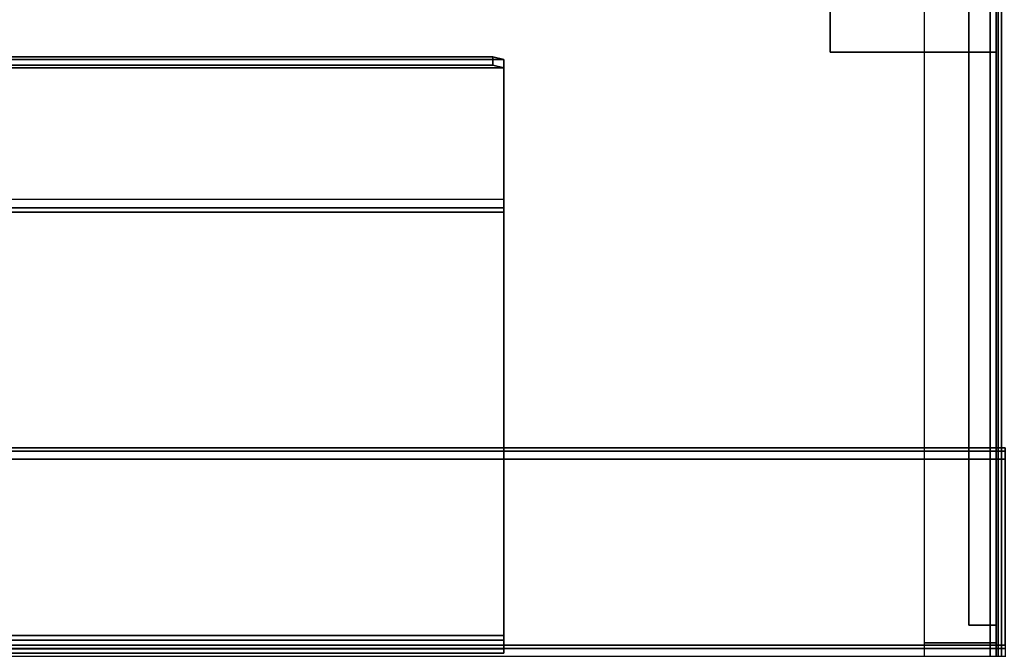
# Model space of a CAD drawing. Units: inches. Extents: x -2 to 263, y -6 to 133.
# Drawn here: x 29 to 36, y 11 to 16 of the extents above; entities that cross this region are included whole.
import ezdxf

# ---------------------------------------------------------------- set-up
doc = ezdxf.new("R2010")
doc.units = ezdxf.units.IN
doc.header["$MEASUREMENT"] = 0
for name, color, linetype in [('ELEC', 1, 'Continuous'), ('WKSURF-EDGE', 6, 'Continuous'), ('WKSURF-SUPPORT', 6, 'Continuous'), ('WKSURF-TOP', 6, 'Continuous')]:
    doc.layers.add(name, color=color, linetype=linetype)

# ---------------------------------------------------------------- blocks, each defined once
blk = doc.blocks.new('MHQ410_42S30NC3NH_0T')
at = {"layer": 'WKSURF-EDGE'}
for points in [[(2.0857, 0.1037, 29.06), (32.4683, 0.1037, 29.06), (32.4683, 0.0481, 29.0369), (2.0857, 0.0481, 29.0369)], [(2.0857, 0.1037, 28), (32.4683, 0.1037, 28), (32.4683, 0.0481, 28.0231), (2.0857, 0.0481, 28.0231)], [(2.0857, 0.0481, 29.0369), (32.4683, 0.0481, 29.0369), (32.4683, 0.025, 28.9813), (2.0857, 0.025, 28.9813)], [(2.0857, 0.0481, 28.0231), (32.4683, 0.0481, 28.0231), (32.4683, 0.025, 28.0787), (2.0857, 0.025, 28.0787)], [(2.0857, 0.025, 28.9813), (2.0857, 0.025, 28.0787), (32.4683, 0.025, 28.0787), (32.4683, 0.025, 28.9813)]]:
    blk.add_3dface(points, dxfattribs=at)
at = {"layer": 'WKSURF-TOP'}
for points in [[(2.0857, 30.4863, 29.06), (2.0857, 0.1037, 29.06), (32.4683, 0.1037, 29.06), (32.4683, 30.4863, 29.06)], [(32.4683, 30.4863, 28), (32.4683, 0.1037, 28), (2.0857, 0.1037, 28), (2.0857, 30.4863, 28)]]:
    blk.add_3dface(points, dxfattribs=at)
blk = doc.blocks.new('MHQ415_T1203KBR_0T')
at = {"layer": 'WKSURF-EDGE'}
for points in [[(0, -9.7308, 41.5276), (22.6713, -9.7308, 41.5276), (22.6713, -9.7864, 41.5506), (0, -9.7864, 41.5506)], [(0, -9.7864, 41.9769), (22.6713, -9.7864, 41.9769), (22.6713, -9.7308, 42), (0, -9.7308, 42)], [(0, -9.7864, 41.5506), (22.6713, -9.7864, 41.5506), (22.6713, -9.8095, 41.6063), (0, -9.8095, 41.6063)], [(0, -9.8095, 41.9213), (22.6713, -9.8095, 41.9213), (22.6713, -9.7864, 41.9769), (0, -9.7864, 41.9769)], [(0, -9.8095, 41.9213), (0, -9.8095, 41.6063), (22.6713, -9.8095, 41.6063), (22.6713, -9.8095, 41.9213)]]:
    blk.add_3dface(points, dxfattribs=at)
at = {"layer": 'WKSURF-TOP'}
for points in [[(0, -9.7308, 42), (0, 2.8618, 42), (34.75, 2.8618, 42), (22.6713, -9.7308, 42)], [(0, -8.3528, 41.0551), (24.0492, -8.3528, 41.0551), (24.0492, -8.4085, 41.0782), (0, -8.4085, 41.0782)], [(0, -8.4085, 41.0782), (24.0492, -8.4085, 41.0782), (24.0492, -8.4315, 41.1339), (0, -8.4315, 41.1339)], [(22.6713, -9.7308, 41.5276), (24.0492, -8.4315, 41.5276), (0, -8.4315, 41.5276), (0, -9.7308, 41.5276)], [(0, -8.4315, 41.5276), (0, -8.4315, 41.1339), (24.0492, -8.4315, 41.1339), (24.0492, -8.4315, 41.5276)]]:
    blk.add_3dface(points, dxfattribs=at)
blk = doc.blocks.new('VFT290_24L_0T')
at = {"layer": 'WKSURF-SUPPORT', "extrusion": (-4.05736e-16, 1, -4.93038e-32)}
for p, q in [((0.2525, -0.56, -8.1775), (0.0625, -0.56, -8.1775)), ((0.0625, -0.56, -7.6975), (0.2525, -0.56, -7.6975)), ((0.2525, -0.56, -6.6775), (0.0625, -0.56, -6.6775)), ((0.0625, -0.56, -6.1975), (0.2525, -0.56, -6.1975)), ((0.2525, -0.56, -5.1775), (0.0625, -0.56, -5.1775)), ((0.0625, -0.56, -4.6975), (0.2525, -0.56, -4.6975)), ((0.2525, -0.56, -7.6975), (0.2525, -0.56, -8.1775)), ((0.2525, -0.56, -6.1975), (0.2525, -0.56, -6.6775)), ((0.2525, -0.56, -4.6975), (0.2525, -0.56, -5.1775))]:
    blk.add_line(p, q, dxfattribs=at)
at = {"layer": 'WKSURF-SUPPORT'}
for points in [[(0.5625, 0.44, -9.1875), (0.5625, -0.435, -9.1875), (0.0625, -0.435, -9.1875), (0.0625, 0.44, -9.1875)], [(0.0625, -18.75, -1.5263), (0.0625, -0.435, -9.1875), (0.5625, -0.435, -9.1875), (0.5625, -18.75, -1.5263)], [(0.2525, -15.8765, -1.7706), (0.2525, -0.56, -8.1775), (0.0625, -0.56, -8.1775), (0.0625, -15.8765, -1.7706)], [(0.0625, -0.56, -7.6975), (0.2525, -0.56, -7.6975), (0.2525, -14.7715, -1.7706), (0.0625, -14.7715, -1.7706)], [(0.2525, -12.2442, -1.79), (0.2525, -0.56, -6.6775), (0.0625, -0.56, -6.6775), (0.0625, -12.2442, -1.79)], [(0.0625, -0.56, -6.1975), (0.2525, -0.56, -6.1975), (0.2525, -11.1392, -1.79), (0.0625, -11.1392, -1.79)], [(0.2525, -8.7046, -1.7706), (0.2525, -0.56, -5.1775), (0.0625, -0.56, -5.1775), (0.0625, -8.7046, -1.7706)], [(0.0625, -0.56, -4.6975), (0.2525, -0.56, -4.6975), (0.2525, -7.5996, -1.7706), (0.0625, -7.5996, -1.7706)], [(0.0625, -0.56, -7.6975), (0.0625, -0.56, -8.1775), (0.2525, -0.56, -8.1775), (0.2525, -0.56, -7.6975)], [(0.0625, -0.56, -6.6775), (0.2525, -0.56, -6.6775), (0.2525, -0.56, -6.1975), (0.0625, -0.56, -6.1975)], [(0.0625, -0.56, -5.1775), (0.2525, -0.56, -5.1775), (0.2525, -0.56, -4.6975), (0.0625, -0.56, -4.6975)], [(0.2525, -15.8765, -1.7706), (0.2525, -14.7715, -1.7706), (0.2525, -0.56, -7.6975), (0.2525, -0.56, -8.1775)], [(0.2525, -12.2442, -1.79), (0.2525, -11.1392, -1.79), (0.2525, -0.56, -6.1975), (0.2525, -0.56, -6.6775)], [(0.2525, -8.7046, -1.7706), (0.2525, -7.5996, -1.7706), (0.2525, -0.56, -4.6975), (0.2525, -0.56, -5.1775)], [(0.0625, -18.16, -1.1875), (1.2225, -18.16, -1.1875), (1.2225, -4.56, -1.1875), (0.0625, -4.56, -1.1875)], [(0.0625, -4.56, -1.2475), (0.0625, -4.56, -1.1875), (1.2225, -4.56, -1.1875), (1.2225, -4.56, -1.2475)], [(1.2225, -18.16, -1.1875), (1.2225, -18.16, -1.2475), (1.2225, -4.56, -1.2475), (1.2225, -4.56, -1.1875)]]:
    blk.add_3dface(points, dxfattribs=at)
for points, invisible_edges in [([(0.0625, -0.435, -1.1875), (0.0625, 0.44, -1.1875), (0.0625, 0.44, -9.1875), (0.0625, -0.435, -2.1875)], 4), ([(0.0625, -0.56, -4.6975), (0.0625, -0.435, -2.1875), (0.0625, 0.44, -9.1875), (0.0625, -0.56, -5.1775)], 7), ([(0.0625, -0.56, -6.6775), (0.0625, -0.56, -7.6975), (0.0625, -0.56, -8.1775), (0.0625, 0.44, -9.1875)], 13), ([(0.0625, 0.44, -9.1875), (0.0625, -0.435, -9.1875), (0.0625, -0.56, -8.1775), (0.0625, 0.44, -9.1875)], 6), ([(0.0625, -0.56, -5.1775), (0.0625, -0.56, -6.1975), (0.0625, -0.56, -6.6775), (0.0625, 0.44, -9.1875)], 13), ([(0.0625, -18.75, -1.5263), (0.0625, -15.8765, -1.7706), (0.0625, -0.56, -8.1775), (0.0625, -0.435, -9.1875)], 5), ([(0.0625, -0.435, -2.1875), (0.0625, -2.435, -2.1875), (0.0625, -7.5996, -1.7706), (0.0625, -0.56, -4.6975)], 10), ([(0.0625, -14.7715, -1.7706), (0.0625, -12.2442, -1.79), (0.0625, -0.56, -6.6775), (0.0625, -0.56, -7.6975)], 5), ([(0.0625, -11.1392, -1.79), (0.0625, -8.7046, -1.7706), (0.0625, -0.56, -5.1775), (0.0625, -0.56, -6.1975)], 5), ([(0.0625, -2.435, -1.1875), (0.0625, -2.435, -2.1875), (0.0625, -7.5996, -1.7706), (0.0625, -4.56, -1.1875)], 6), ([(0.0625, -8.7046, -1.7706), (0.0625, -11.36, -1.1875), (0.0625, -4.56, -1.1875), (0.0625, -7.5996, -1.7706)], 5)]:
    blk.add_3dface(points, dxfattribs=dict(at, invisible_edges=invisible_edges))
blk = doc.blocks.new('MHQ791_CO_0T')
at = {"layer": 'ELEC'}
for points in [[(19.5001, -8.4551, 19.6933), (19.5001, -8.364, 19.7844), (3.5, -8.364, 19.7844), (3.5, -8.4551, 19.6933)], [(19.5001, -8.364, 19.7244), (19.5001, -8.3951, 19.6933), (3.5, -8.3951, 19.6933), (3.5, -8.364, 19.7244)], [(3.5, -8.3951, 19.6933), (3.5, -8.4551, 19.6933), (3.5, -8.364, 19.7844), (3.5, -8.364, 19.7244)], [(19.5001, -8.3951, 15.8755), (19.5001, -8.4862, 15.7844), (3.5, -8.4862, 15.7844), (3.5, -8.3951, 15.8755)], [(19.5001, -8.3951, 15.8755), (3.5, -8.3951, 15.8755), (3.5, -8.3951, 19.6933), (19.5001, -8.3951, 19.6933)], [(3.5, -8.4862, 15.7844), (3.5, -8.4862, 15.8444), (3.5, -8.4551, 15.8755), (3.5, -8.3951, 15.8755)], [(3.5, -8.3951, 19.6933), (3.5, -8.3951, 15.8755), (3.5, -8.4551, 15.8755), (3.5, -8.4551, 19.6933)], [(19.5001, -8.4551, 19.6933), (3.5, -8.4551, 19.6933), (3.5, -8.4551, 15.8755), (19.5001, -8.4551, 15.8755)], [(19.5001, -8.4862, 15.8444), (19.5001, -8.4551, 15.8755), (3.5, -8.4551, 15.8755), (3.5, -8.4862, 15.8444)], [(19.5001, -8.4862, 15.8444), (3.5, -8.4862, 15.8444), (3.5, -11.4443, 15.8444), (19.5001, -11.4443, 15.8444)], [(19.5001, -11.4443, 15.7844), (3.5, -11.4443, 15.7844), (3.5, -8.4862, 15.7844), (19.5001, -8.4862, 15.7844)], [(3.5, -8.4862, 15.7844), (3.5, -11.4443, 15.7844), (3.5, -11.4443, 15.8444), (3.5, -8.4862, 15.8444)], [(19.5001, -11.4744, 15.8679), (19.5001, -11.4443, 15.8444), (3.5, -11.4443, 15.8444), (3.5, -11.4744, 15.8679)], [(3.5, -11.5326, 15.8531), (19.5001, -11.5326, 15.8531), (19.5001, -11.4443, 15.7844), (3.5, -11.4443, 15.7844)], [(3.5, -11.5326, 15.8531), (3.5, -11.4744, 15.8679), (3.5, -11.4443, 15.8444), (3.5, -11.4443, 15.7844)], [(19.5001, -11.4744, 15.8679), (3.5, -11.4744, 15.8679), (3.5, -12.4515, 19.7228), (19.5001, -12.4515, 19.7228)], [(3.5, -11.5326, 15.8531), (3.5, -12.5096, 19.7081), (3.5, -12.4515, 19.7228), (3.5, -11.4744, 15.8679)], [(19.5001, -12.5096, 19.7081), (3.5, -12.5096, 19.7081), (3.5, -11.5326, 15.8531), (19.5001, -11.5326, 15.8531)], [(19.4213, -12.4708, 19.7992), (19.5001, -12.4515, 19.7228), (3.5, -12.4515, 19.7228), (3.5788, -12.4708, 19.7992)], [(3.5788, -12.529, 19.7844), (3.5788, -12.4708, 19.7992), (3.5, -12.4515, 19.7228), (3.5, -12.5096, 19.7081)], [(19.5001, -12.5096, 19.7081), (19.4213, -12.529, 19.7844), (3.5788, -12.529, 19.7844), (3.5, -12.5096, 19.7081)], [(19.4213, -12.4708, 19.7992), (3.5788, -12.4708, 19.7992), (3.5788, -12.529, 19.7844), (19.4213, -12.529, 19.7844)]]:
    blk.add_3dface(points, dxfattribs=at)

msp = doc.modelspace()

# ---------------------------------------------------------------- block references
for name, p, rotation in [('MHQ415_T1203KBR_0T', (35.6499, 3.0509), 180), ('MHQ410_42S30NC3NH_0T', (35.6499, 3.0509), 90), ('MHQ791_CO_0T', (35.6498, 3.0626, 0), 180), ('VFT290_24L_0T', (35.6498, 11.0626, 29), 180)]:
    msp.add_blockref(name, p, dxfattribs=dict(rotation=rotation))

doc.saveas('drawing.dxf')
